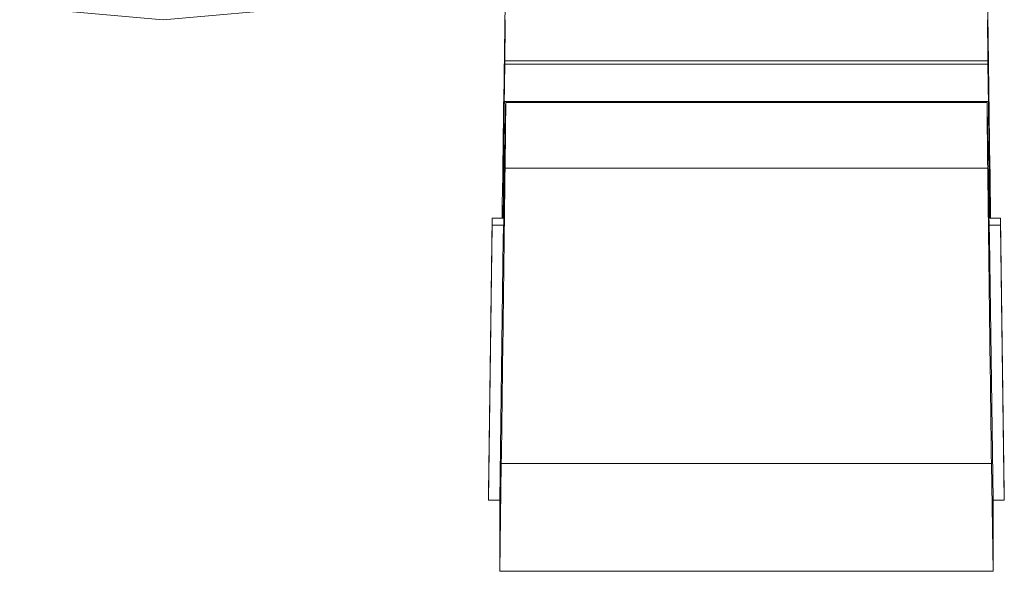
# Model space of a CAD drawing. Units: millimetres. Extents: x 25 to 2075, y -16 to 1460.
# Drawn here: x 1440 to 1462, y 333 to 345 of the extents above; entities that cross this region are included whole.
import ezdxf

# ---------------------------------------------------------------- set-up
doc = ezdxf.new("R2010")
doc.units = ezdxf.units.MM
doc.header["$LTSCALE"] = 5
doc.layers.add('Visible Edges(A H Standard)', color=7, linetype='Continuous', lineweight=18)
doc.layers.add('Visible Tangent Edges(A H Standard)', color=7, linetype='Continuous', lineweight=18)

msp = doc.modelspace()

# ---------------------------------------------------------------- linework, layer by layer
at = {"layer": 'Visible Edges(A H Standard)'}
for p, q in [((1439.798, 345.408), (1442.998, 345.119)), ((1442.998, 345.119), (1446.198, 345.408)), ((1450.611, 344.132), (1450.612, 344.21)), ((1450.612, 344.21), (1461.383, 344.21)), ((1461.383, 344.21), (1461.384, 344.132)), ((1450.601, 343.227), (1450.611, 344.132)), ((1450.611, 344.132), (1461.384, 344.132)), ((1461.384, 344.132), (1461.394, 343.227)), ((1450.602, 343.304), (1450.601, 343.227)), ((1461.393, 343.304), (1450.602, 343.304)), ((1461.394, 343.227), (1461.393, 343.304)), ((1450.633, 343.283), (1461.363, 343.283)), ((1450.612, 342.059), (1450.611, 341.957)), ((1461.384, 341.957), (1461.383, 342.059)), ((1450.58, 341.181), (1450.585, 341.763)), ((1450.585, 341.763), (1450.587, 341.866)), ((1450.585, 341.763), (1450.608, 341.763)), ((1450.587, 341.866), (1450.609, 341.866)), ((1450.611, 341.957), (1450.601, 341.339)), ((1461.394, 341.339), (1461.384, 341.957)), ((1461.386, 341.866), (1461.408, 341.866)), ((1461.388, 341.763), (1461.41, 341.763)), ((1461.408, 341.866), (1461.41, 341.763)), ((1461.41, 341.763), (1461.415, 341.181)), ((1450.601, 341.339), (1450.602, 341.44)), ((1450.602, 341.44), (1450.602, 341.44)), ((1461.393, 341.44), (1461.394, 341.339)), ((1461.393, 341.44), (1461.393, 341.44)), ((1450.582, 341.284), (1450.58, 341.181)), ((1450.599, 341.284), (1450.582, 341.284)), ((1461.414, 341.284), (1461.396, 341.284)), ((1461.415, 341.181), (1461.414, 341.284)), ((1450.248, 334.581), (1450.329, 340.705)), ((1450.329, 340.705), (1450.589, 340.705)), ((1450.329, 340.705), (1450.329, 340.548)), ((1461.407, 340.705), (1461.666, 340.705)), ((1461.666, 340.705), (1461.748, 334.581)), ((1461.666, 340.548), (1461.666, 340.705)), ((1450.329, 340.548), (1450.248, 334.425)), ((1450.329, 340.548), (1450.586, 340.548)), ((1450.585, 340.506), (1450.58, 340.277)), ((1450.587, 340.622), (1450.585, 340.506)), ((1461.41, 340.506), (1461.408, 340.622)), ((1461.409, 340.548), (1461.666, 340.548)), ((1461.415, 340.277), (1461.41, 340.506)), ((1461.748, 334.425), (1461.666, 340.548)), ((1450.575, 340.252), (1450.498, 334.425)), ((1450.576, 340.353), (1450.575, 340.236)), ((1450.575, 340.252), (1450.575, 340.252)), ((1450.575, 340.236), (1450.575, 340.252)), ((1450.58, 340.353), (1450.576, 340.353)), ((1450.58, 340.277), (1450.582, 340.393)), ((1450.582, 340.393), (1450.583, 340.393)), ((1461.412, 340.393), (1461.414, 340.393)), ((1461.414, 340.393), (1461.415, 340.277)), ((1461.419, 340.353), (1461.415, 340.353)), ((1461.42, 340.236), (1461.419, 340.353)), ((1461.498, 334.425), (1461.42, 340.252)), ((1461.42, 340.252), (1461.42, 340.252)), ((1461.42, 340.252), (1461.42, 340.236)), ((1450.534, 335.235), (1450.498, 332.837)), ((1450.534, 335.235), (1461.461, 335.235)), ((1461.498, 332.837), (1461.461, 335.235)), ((1450.248, 334.425), (1450.248, 334.581)), ((1461.748, 334.581), (1461.748, 334.425)), ((1450.248, 334.425), (1450.498, 334.425)), ((1450.498, 332.837), (1450.498, 334.425)), ((1461.498, 334.425), (1461.748, 334.425)), ((1461.498, 334.425), (1461.498, 332.837)), ((1461.498, 332.837), (1450.498, 332.837))]:
    msp.add_line(p, q, dxfattribs=at)
for centre, major_axis, start_param, end_param in [((1450.534, 337.268), (0.168, 13), 0.898911, 1.303308), ((1461.461, 337.268), (-0.168, 13), 4.979877, 5.384275), ((1450.707, 350.306), (0.129, 10), 2.115361, 2.226372), ((1461.288, 350.306), (-0.129, 10), 4.056814, 4.167824), ((1450.707, 350.306), (0.129, 10), 2.346444, 2.575438), ((1450.604, 341.033), (0.029, 2.25), 5.070168, 6.99531), ((1461.392, 341.033), (-0.029, 2.25), 5.57106, 7.496202), ((1461.288, 350.306), (-0.129, 10), 3.707748, 3.936741), ((1450.707, 350.306), (0.129, 10), 3.742707, 3.853718), ((1461.288, 350.306), (-0.129, 10), 2.429468, 2.540478), ((1450.534, 337.268), (0.168, 13), 4.555336, 5.070168), ((1461.461, 337.268), (-0.168, 13), 1.213017, 1.727849), ((1450.707, 350.306), (0.129, 10), 3.393641, 3.622635), ((1461.288, 350.306), (-0.129, 10), 2.66055, 2.889544), ((1450.707, 350.306), (0.129, 10), 2.69551, 2.858228), ((1461.288, 350.306), (-0.129, 10), 3.424957, 3.587676), ((1450.707, 350.306), (0.129, 10), 3.044576, 3.273569), ((1461.288, 350.306), (-0.129, 10), 3.009616, 3.23861)]:
    msp.add_ellipse(centre, major_axis=major_axis, ratio=0.002047, start_param=start_param, end_param=end_param, dxfattribs=at)
at = {"layer": 'Visible Tangent Edges(A H Standard)'}
msp.add_line((1450.618, 341.82), (1461.377, 341.82), dxfattribs=at)

doc.saveas('drawing.dxf')
